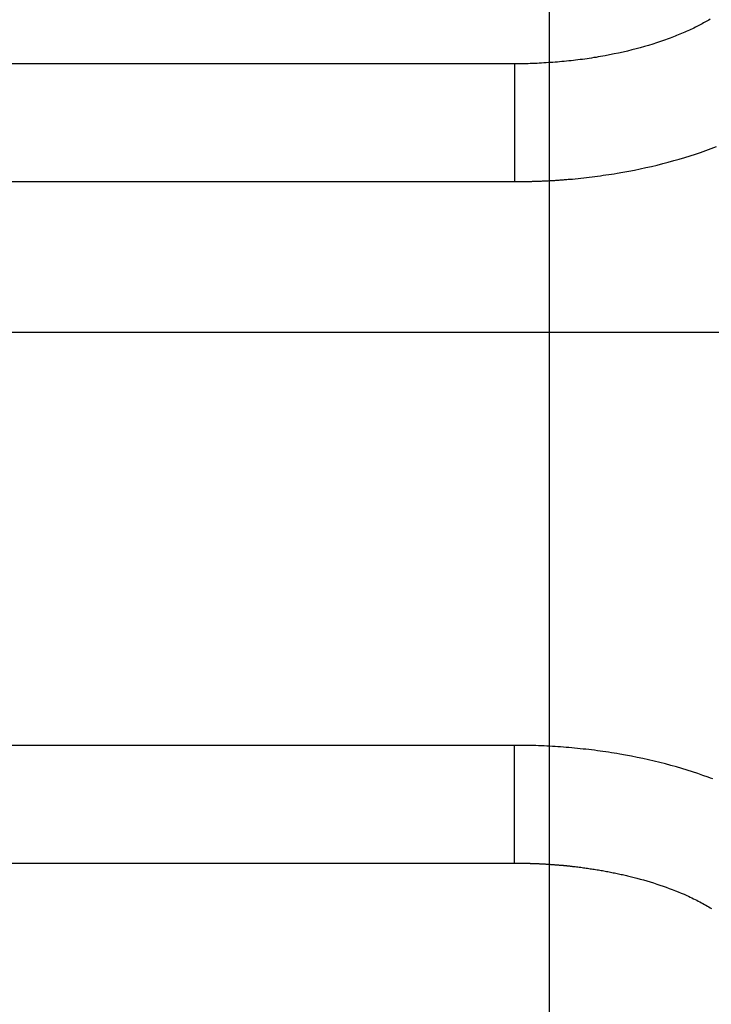
# Model space of a CAD drawing. Extents: x -47.1 to 47.1, y -52.6 to 12.5.
# Drawn here: x 6.4 to 8.3, y -6 to -3.2 of the extents above; entities that cross this region are included whole.
import ezdxf

# ---------------------------------------------------------------- set-up
doc = ezdxf.new("R2010")
doc.units = 0
doc.layers.get('0').update_dxf_attribs({"linetype": 'CONTINUOUS'})

msp = doc.modelspace()

# ---------------------------------------------------------------- linework, layer by layer
at = {"color": 0}
for points in [[(7.8813, -44.119), (7.8813, 12.4809)], [(7.8813, -44.119), (7.8813, 12.4809)], [(7.8813, -44.119), (7.8813, 12.4809)], [(7.8813, -44.119), (7.8813, 12.4809)], [(7.8813, -44.119), (7.8813, 12.4809)], [(7.8813, -44.119), (7.8813, 12.4809)], [(7.8813, -44.119), (7.8813, 12.4809)], [(7.8813, -44.119), (7.8813, 12.4809)], [(7.8813, -44.119), (7.8813, 12.4809)], [(7.8813, -44.119), (7.8813, 12.4809)], [(7.8813, -44.119), (7.8813, 12.4809)], [(7.8813, -44.119), (7.8813, 12.4809)], [(7.8813, -44.119), (7.8813, 12.4809)], [(7.8813, -44.119), (7.8813, 12.4809)], [(7.8813, -44.119), (7.8813, 12.4809)], [(7.8813, -44.119), (7.8813, 12.4809)], [(7.8813, -44.119), (7.8813, 12.4809)], [(7.8813, -44.119), (7.8813, 12.4809)], [(7.8813, -44.119), (7.8813, 12.4809)], [(7.8813, -44.119), (7.8813, 12.4809)], [(7.8813, -44.119), (7.8813, 12.4809)], [(8.3413, -3.2231), (8.3376, -3.2252), (8.334, -3.2273), (8.3303, -3.2294), (8.3267, -3.2316), (8.3228, -3.2335), (8.319, -3.2356), (8.3151, -3.2377), (8.3112, -3.2398), (8.3071, -3.2418), (8.3032, -3.2439), (8.2991, -3.246), (8.2952, -3.2481), (8.2952, -3.2481), (8.2907, -3.2499), (8.2865, -3.252), (8.282, -3.254), (8.2778, -3.2561), (8.2733, -3.2579), (8.2688, -3.26), (8.2643, -3.262), (8.2598, -3.2641), (8.255, -3.2659), (8.2504, -3.2678), (8.2456, -3.2696), (8.241, -3.2717), (8.2362, -3.2735), (8.2314, -3.2753), (8.2266, -3.2771), (8.2218, -3.2792), (8.2218, -3.2792), (8.2108, -3.2829), (8.1997, -3.2868), (8.1884, -3.2904), (8.177, -3.2942), (8.1653, -3.2976), (8.1536, -3.3011), (8.1416, -3.3044), (8.1296, -3.3078), (8.1171, -3.3108), (8.1048, -3.314), (8.0922, -3.3168), (8.0796, -3.3197), (8.0667, -3.3223), (8.0539, -3.325), (8.0408, -3.3274), (8.0279, -3.3299), (8.0279, -3.3299), (8.0213, -3.3308), (8.015, -3.3319), (8.0085, -3.3328), (8.0022, -3.334), (7.9956, -3.3349), (7.9892, -3.3358), (7.9826, -3.3367), (7.9763, -3.3377), (7.9697, -3.3383), (7.9631, -3.3392), (7.9565, -3.34), (7.95, -3.3409), (7.9434, -3.3415), (7.9368, -3.3423), (7.9302, -3.3429), (7.9237, -3.3438), (7.9237, -3.3438), (7.9171, -3.3442), (7.9108, -3.3448), (7.9042, -3.3453), (7.8979, -3.3459), (7.8913, -3.3462), (7.885, -3.3468), (7.8784, -3.3471), (7.8721, -3.3477), (7.8655, -3.348), (7.859, -3.3483), (7.8524, -3.3486), (7.8461, -3.3491), (7.8395, -3.3492), (7.8332, -3.3495), (7.8266, -3.3497), (7.8203, -3.35), (7.8203, -3.35), (7.8194, -3.35), (7.8188, -3.35), (7.8182, -3.35), (7.8176, -3.35), (7.817, -3.35), (7.8164, -3.35), (7.8158, -3.35), (7.8152, -3.35), (7.8146, -3.35), (7.814, -3.35), (7.8134, -3.35), (7.8128, -3.35), (7.8122, -3.35), (7.8116, -3.35), (7.811, -3.35), (7.8104, -3.3502), (7.8104, -3.3502), (7.8083, -3.3502), (7.8065, -3.3502), (7.8047, -3.3502), (7.8029, -3.3502), (7.8011, -3.3502), (7.7993, -3.3502), (7.7975, -3.3502), (7.7957, -3.3503), (7.7939, -3.3503), (7.7921, -3.3503), (7.7903, -3.3503), (7.7885, -3.3503), (7.7867, -3.3503), (7.7849, -3.3503), (7.7831, -3.3503), (7.7813, -3.3505)], [(7.7813, -3.3505), (7.7813, -3.3505), (7.6364, -3.3505), (7.4918, -3.3505), (7.347, -3.3505), (7.2024, -3.3505), (7.0575, -3.3505), (6.9129, -3.3505), (6.7683, -3.3505), (6.6237, -3.3505), (6.4788, -3.3505), (6.3342, -3.3505), (6.1896, -3.3505), (6.045, -3.3505), (5.9001, -3.3505), (5.7555, -3.3505), (5.6109, -3.3505), (5.4663, -3.3505)], [(7.7813, -3.3505), (7.7813, -3.3505)], [(7.7813, -3.3505), (7.7813, -3.6875)], [(7.7813, -3.3505), (7.7813, -3.6875)], [(7.7813, -3.3505), (7.7813, -3.6875)], [(7.7813, -3.3505), (7.7813, -3.6875)], [(7.7813, -3.3505), (7.7813, -3.6875)], [(7.7813, -3.3505), (7.7813, -3.6875)], [(7.7813, -3.3505), (7.7813, -3.6875)], [(7.7813, -3.3505), (7.7813, -3.6875)], [(7.7813, -3.3505), (7.7813, -3.6875)], [(7.7813, -3.3505), (7.7813, -3.6875)], [(7.7813, -3.3505), (7.7813, -3.6875)], [(7.7813, -3.3505), (7.7813, -3.6875)], [(7.7813, -3.3505), (7.7813, -3.6875)], [(7.7813, -3.3505), (7.7813, -3.6875)], [(7.7813, -3.3505), (7.7813, -3.6875)], [(7.7813, -3.3505), (7.7813, -3.6875)], [(7.7813, -3.3505), (7.7813, -3.6875)], [(7.7813, -3.3505), (7.7813, -3.6875)], [(7.7813, -3.3505), (7.7813, -3.6875)], [(7.7813, -3.3505), (7.7813, -3.6875)], [(7.7813, -3.3505), (7.7813, -3.6875)], [(7.7813, -3.6875), (7.7813, -3.6875), (7.7813, -3.6875), (7.7813, -3.6875), (7.7813, -3.6875), (7.7813, -3.6875), (7.7813, -3.6875), (7.7813, -3.6875), (7.7813, -3.6875), (7.7816, -3.6875), (7.7816, -3.6875), (7.7816, -3.6875), (7.7816, -3.6875), (7.7817, -3.6875), (7.7817, -3.6875), (7.7817, -3.6875), (7.7817, -3.6875), (7.782, -3.6875), (7.782, -3.6875), (7.782, -3.6875), (7.782, -3.6875), (7.782, -3.6875), (7.782, -3.6875), (7.782, -3.6875), (7.782, -3.6875), (7.782, -3.6875), (7.7823, -3.6875), (7.7823, -3.6875), (7.7823, -3.6875), (7.7823, -3.6875), (7.7826, -3.6875), (7.7826, -3.6875), (7.7826, -3.6875), (7.7826, -3.6875), (7.7829, -3.6875), (7.7829, -3.6875), (7.7829, -3.6875), (7.7829, -3.6875), (7.7829, -3.6875), (7.7832, -3.6875), (7.7832, -3.6875), (7.7832, -3.6875), (7.7832, -3.6875), (7.7835, -3.6875), (7.7835, -3.6875), (7.7835, -3.6875), (7.7835, -3.6875), (7.7838, -3.6875), (7.7838, -3.6875), (7.7838, -3.6875), (7.7838, -3.6875), (7.7841, -3.6875), (7.7841, -3.6875), (7.7841, -3.6875), (7.7844, -3.6875), (7.7847, -3.6875), (7.785, -3.6875), (7.785, -3.6875), (7.7853, -3.6875), (7.7856, -3.6875), (7.7859, -3.6875), (7.7859, -3.6875), (7.7862, -3.6875), (7.7865, -3.6875), (7.7868, -3.6875), (7.787, -3.6875), (7.7873, -3.6875), (7.7876, -3.6875), (7.7879, -3.6875), (7.7879, -3.6875), (7.7879, -3.6875), (7.7882, -3.6875), (7.7882, -3.6875), (7.7885, -3.6875), (7.7885, -3.6875), (7.7888, -3.6875), (7.7891, -3.6875), (7.7894, -3.6875), (7.7894, -3.6875), (7.7897, -3.6875), (7.7898, -3.6875), (7.7901, -3.6875), (7.7901, -3.6875), (7.7904, -3.6875), (7.7907, -3.6875), (7.791, -3.6875), (7.791, -3.6875), (7.7916, -3.6874), (7.7923, -3.6874), (7.7929, -3.6874), (7.7938, -3.6874), (7.7944, -3.6874), (7.7953, -3.6874), (7.7959, -3.6874), (7.7968, -3.6874), (7.7974, -3.6874), (7.7983, -3.6874), (7.7989, -3.6874), (7.7998, -3.6874), (7.8004, -3.6874), (7.8013, -3.6874), (7.8019, -3.6874), (7.8028, -3.6874), (7.8028, -3.6874), (7.8034, -3.6872), (7.8043, -3.6872), (7.8052, -3.6872), (7.8061, -3.6872), (7.807, -3.6872), (7.8079, -3.6872), (7.8088, -3.6872), (7.8097, -3.6872), (7.8103, -3.6872), (7.8112, -3.6872), (7.8121, -3.6872), (7.813, -3.6872), (7.8139, -3.6872), (7.8148, -3.6872), (7.8157, -3.6872), (7.8166, -3.6872), (7.8166, -3.6872), (7.8184, -3.6869), (7.8202, -3.6869), (7.822, -3.6869), (7.824, -3.6869), (7.8258, -3.6867), (7.8276, -3.6867), (7.8294, -3.6867), (7.8315, -3.6867), (7.8333, -3.6864), (7.8351, -3.6864), (7.8369, -3.6864), (7.839, -3.6864), (7.8408, -3.6864), (7.8426, -3.6864), (7.8444, -3.6864), (7.8465, -3.6864), (7.8465, -3.6864), (7.8495, -3.6861), (7.8526, -3.6861), (7.8556, -3.6858), (7.8589, -3.6858), (7.8619, -3.6855), (7.8652, -3.6855), (7.8682, -3.6853), (7.8715, -3.6853), (7.8745, -3.685), (7.8778, -3.6848), (7.8808, -3.6845), (7.8841, -3.6845), (7.8871, -3.6842), (7.8904, -3.6842), (7.8934, -3.6839), (7.8967, -3.6839), (7.8967, -3.6839), (7.8997, -3.6836), (7.903, -3.6833), (7.906, -3.683), (7.9093, -3.683), (7.9123, -3.6827), (7.9156, -3.6824), (7.9188, -3.6821), (7.9221, -3.6821), (7.9251, -3.6818), (7.9284, -3.6815), (7.9314, -3.6812), (7.9347, -3.6809), (7.9377, -3.6806), (7.941, -3.6803), (7.9443, -3.68), (7.9476, -3.68), (7.9476, -3.68), (7.9554, -3.6791), (7.9635, -3.6783), (7.9716, -3.6774), (7.9797, -3.6767), (7.9875, -3.6756), (7.9956, -3.6747), (8.0036, -3.6738), (8.0117, -3.6729), (8.0195, -3.6717), (8.0275, -3.6706), (8.0353, -3.6694), (8.0434, -3.6685), (8.0512, -3.6673), (8.0591, -3.6661), (8.0669, -3.6649), (8.075, -3.6637), (8.075, -3.6637), (8.0916, -3.6607), (8.1083, -3.6577), (8.1248, -3.6544), (8.1413, -3.6511), (8.1575, -3.6475), (8.1739, -3.6439), (8.1899, -3.64), (8.2061, -3.6361), (8.2218, -3.6318), (8.2376, -3.6275), (8.2531, -3.623), (8.2687, -3.6185), (8.284, -3.6137), (8.2992, -3.6089), (8.3142, -3.6038), (8.3292, -3.5987), (8.3292, -3.5987), (8.3446, -3.5928), (8.3599, -3.587)], [(5.4663, -3.6875), (5.4663, -3.6875), (5.6109, -3.6875), (5.7555, -3.6875), (5.9001, -3.6875), (6.045, -3.6875), (6.1896, -3.6875), (6.3342, -3.6875), (6.4788, -3.6875), (6.6237, -3.6875), (6.7683, -3.6875), (6.9129, -3.6875), (7.0575, -3.6875), (7.2024, -3.6875), (7.347, -3.6875), (7.4918, -3.6875), (7.6364, -3.6875), (7.7813, -3.6875)], [(7.7813, -3.6875), (7.7813, -3.6875)], [(36.6679, -4.119), (-47.1187, -4.119)], [(36.6679, -4.119), (-47.1187, -4.119)], [(36.6679, -4.119), (-47.1187, -4.119)], [(36.6679, -4.119), (-47.1187, -4.119)], [(36.6679, -4.119), (-47.1187, -4.119)], [(36.6679, -4.119), (-47.1187, -4.119)], [(36.6679, -4.119), (-47.1187, -4.119)], [(36.6679, -4.119), (-47.1187, -4.119)], [(36.6679, -4.119), (-47.1187, -4.119)], [(36.6679, -4.119), (-47.1187, -4.119)], [(36.6679, -4.119), (-47.1187, -4.119)], [(36.6679, -4.119), (-47.1187, -4.119)], [(36.6679, -4.119), (-47.1187, -4.119)], [(36.6679, -4.119), (-47.1187, -4.119)], [(36.6679, -4.119), (-47.1187, -4.119)], [(36.6679, -4.119), (-47.1187, -4.119)], [(36.6679, -4.119), (-47.1187, -4.119)], [(36.6679, -4.119), (-47.1187, -4.119)], [(36.6679, -4.119), (-47.1187, -4.119)], [(36.6679, -4.119), (-47.1187, -4.119)], [(36.6679, -4.119), (-47.1187, -4.119)], [(7.7813, -5.3005), (7.7813, -5.3005), (7.6364, -5.3005), (7.4918, -5.3005), (7.347, -5.3005), (7.2024, -5.3005), (7.0575, -5.3005), (6.9129, -5.3005), (6.7683, -5.3005), (6.6237, -5.3005), (6.4788, -5.3005), (6.3342, -5.3005), (6.1896, -5.3005), (6.045, -5.3005), (5.9001, -5.3005), (5.7555, -5.3005), (5.6109, -5.3005), (5.4663, -5.3005)], [(8.3493, -5.3968), (8.3424, -5.3942), (8.3358, -5.3918), (8.3358, -5.3918), (8.3209, -5.3864), (8.306, -5.3813), (8.2908, -5.3762), (8.2757, -5.3714), (8.2602, -5.3666), (8.2448, -5.3621), (8.229, -5.3578), (8.2134, -5.3537), (8.1973, -5.3495), (8.1814, -5.3456), (8.1652, -5.3419), (8.149, -5.3384), (8.1325, -5.3349), (8.1162, -5.3317), (8.0995, -5.3286), (8.083, -5.3257), (8.083, -5.3257), (8.0749, -5.3242), (8.0669, -5.3229), (8.0588, -5.3215), (8.0509, -5.3203), (8.0428, -5.3191), (8.0347, -5.3179), (8.0266, -5.3167), (8.0187, -5.3158), (8.0104, -5.3146), (8.0023, -5.3137), (7.9942, -5.3128), (7.9861, -5.3119), (7.9777, -5.311), (7.9696, -5.3101), (7.9615, -5.3092), (7.9534, -5.3086), (7.9534, -5.3086), (7.9453, -5.3077), (7.9375, -5.3071), (7.9295, -5.3063), (7.9217, -5.3057), (7.9136, -5.3051), (7.9058, -5.3045), (7.8979, -5.3039), (7.8901, -5.3036), (7.882, -5.303), (7.8742, -5.3027), (7.8661, -5.3023), (7.8583, -5.302), (7.8502, -5.3017), (7.8424, -5.3014), (7.8344, -5.3011), (7.8266, -5.3011), (7.8266, -5.3011), (7.8257, -5.3008), (7.8251, -5.3008), (7.8242, -5.3008), (7.8236, -5.3008), (7.8227, -5.3008), (7.8221, -5.3008), (7.8215, -5.3008), (7.8209, -5.3008), (7.82, -5.3008), (7.8194, -5.3008), (7.8185, -5.3008), (7.8179, -5.3008), (7.817, -5.3008), (7.8164, -5.3008), (7.8158, -5.3008), (7.8152, -5.3008), (7.8152, -5.3008), (7.8128, -5.3005), (7.8107, -5.3005), (7.8086, -5.3005), (7.8065, -5.3005), (7.8044, -5.3005), (7.8023, -5.3005), (7.8002, -5.3005), (7.7981, -5.3005), (7.796, -5.3005), (7.7939, -5.3005), (7.7918, -5.3005), (7.7897, -5.3005), (7.7876, -5.3005), (7.7855, -5.3005), (7.7834, -5.3005), (7.7813, -5.3005)], [(7.7813, -5.3005), (7.7813, -5.3005)], [(7.7813, -5.6375), (7.7813, -5.3005)], [(7.7813, -5.6375), (7.7813, -5.3005)], [(7.7813, -5.6375), (7.7813, -5.3005)], [(7.7813, -5.6375), (7.7813, -5.3005)], [(7.7813, -5.6375), (7.7813, -5.3005)], [(7.7813, -5.6375), (7.7813, -5.3005)], [(7.7813, -5.6375), (7.7813, -5.3005)], [(7.7813, -5.6375), (7.7813, -5.3005)], [(7.7813, -5.6375), (7.7813, -5.3005)], [(7.7813, -5.6375), (7.7813, -5.3005)], [(7.7813, -5.6375), (7.7813, -5.3005)], [(7.7813, -5.6375), (7.7813, -5.3005)], [(7.7813, -5.6375), (7.7813, -5.3005)], [(7.7813, -5.6375), (7.7813, -5.3005)], [(7.7813, -5.6375), (7.7813, -5.3005)], [(7.7813, -5.6375), (7.7813, -5.3005)], [(7.7813, -5.6375), (7.7813, -5.3005)], [(7.7813, -5.6375), (7.7813, -5.3005)], [(7.7813, -5.6375), (7.7813, -5.3005)], [(7.7813, -5.6375), (7.7813, -5.3005)], [(7.7813, -5.6375), (7.7813, -5.3005)], [(5.4663, -5.6375), (5.4663, -5.6375), (5.6109, -5.6375), (5.7555, -5.6375), (5.9001, -5.6375), (6.045, -5.6375), (6.1896, -5.6375), (6.3342, -5.6375), (6.4788, -5.6375), (6.6237, -5.6375), (6.7683, -5.6375), (6.9129, -5.6375), (7.0575, -5.6375), (7.2024, -5.6375), (7.347, -5.6375), (7.4918, -5.6375), (7.6364, -5.6375), (7.7813, -5.6375)], [(7.7813, -5.6375), (7.7813, -5.6375), (7.7813, -5.6375), (7.7813, -5.6375), (7.7813, -5.6375), (7.7813, -5.6375), (7.7813, -5.6375), (7.7813, -5.6375), (7.7813, -5.6375), (7.7815, -5.6375), (7.7815, -5.6375), (7.7815, -5.6375), (7.7815, -5.6375), (7.7815, -5.6375), (7.7815, -5.6375), (7.7815, -5.6375), (7.7815, -5.6375), (7.7818, -5.6375), (7.7818, -5.6375), (7.7818, -5.6375), (7.7818, -5.6375), (7.7818, -5.6375), (7.7818, -5.6375), (7.7818, -5.6375), (7.7818, -5.6375), (7.7818, -5.6375), (7.7818, -5.6375), (7.7818, -5.6375), (7.7818, -5.6375), (7.7818, -5.6375), (7.7818, -5.6375), (7.7818, -5.6375), (7.7818, -5.6375), (7.7818, -5.6375), (7.782, -5.6375), (7.782, -5.6375), (7.782, -5.6375), (7.782, -5.6375), (7.782, -5.6375), (7.782, -5.6375), (7.782, -5.6375), (7.782, -5.6375), (7.782, -5.6375), (7.782, -5.6375), (7.782, -5.6375), (7.782, -5.6375), (7.782, -5.6375), (7.782, -5.6375), (7.782, -5.6375), (7.782, -5.6375), (7.782, -5.6375), (7.7823, -5.6375), (7.7823, -5.6375), (7.7823, -5.6375), (7.7823, -5.6375), (7.7823, -5.6375), (7.7823, -5.6375), (7.7823, -5.6375), (7.7823, -5.6375), (7.7823, -5.6375), (7.7826, -5.6375), (7.7826, -5.6375), (7.7826, -5.6375), (7.7826, -5.6375), (7.7826, -5.6375), (7.7826, -5.6375), (7.7826, -5.6375), (7.7826, -5.6375), (7.7829, -5.6375), (7.7829, -5.6375), (7.7829, -5.6375), (7.7829, -5.6375), (7.7829, -5.6375), (7.7829, -5.6375), (7.7829, -5.6375), (7.7829, -5.6375), (7.7829, -5.6375), (7.7832, -5.6375), (7.7832, -5.6375), (7.7832, -5.6375), (7.7832, -5.6375), (7.7832, -5.6375), (7.7832, -5.6375), (7.7832, -5.6375), (7.7832, -5.6375), (7.7835, -5.6375), (7.7835, -5.6375), (7.7835, -5.6375), (7.7835, -5.6375), (7.7835, -5.6375), (7.7835, -5.6375), (7.7835, -5.6375), (7.7835, -5.6375), (7.7835, -5.6375), (7.7838, -5.6375), (7.7838, -5.6375), (7.7838, -5.6375), (7.7838, -5.6375), (7.7838, -5.6375), (7.7838, -5.6375), (7.7838, -5.6375), (7.7838, -5.6375), (7.7841, -5.6375), (7.7841, -5.6375), (7.7841, -5.6375), (7.7841, -5.6375), (7.7841, -5.6375), (7.7841, -5.6375), (7.7841, -5.6375), (7.7841, -5.6375), (7.7841, -5.6375), (7.7844, -5.6375), (7.7844, -5.6375), (7.7844, -5.6375), (7.7844, -5.6375), (7.7845, -5.6375), (7.7845, -5.6375), (7.7845, -5.6375), (7.7845, -5.6375), (7.7848, -5.6375), (7.7848, -5.6375), (7.7848, -5.6375), (7.7851, -5.6375), (7.7851, -5.6375), (7.7854, -5.6375), (7.7854, -5.6375), (7.7857, -5.6375), (7.786, -5.6375), (7.7863, -5.6375), (7.7863, -5.6375), (7.7866, -5.6375), (7.7867, -5.6375), (7.787, -5.6375), (7.787, -5.6375), (7.7873, -5.6375), (7.7876, -5.6375), (7.7879, -5.6375), (7.7879, -5.6375), (7.7879, -5.6375), (7.7879, -5.6375), (7.7879, -5.6375), (7.7882, -5.6375), (7.7882, -5.6375), (7.7883, -5.6375), (7.7883, -5.6375), (7.7886, -5.6375), (7.7886, -5.6375), (7.7886, -5.6375), (7.7886, -5.6375), (7.7889, -5.6375), (7.7889, -5.6375), (7.7892, -5.6375), (7.7892, -5.6375), (7.7895, -5.6375), (7.7895, -5.6375), (7.7895, -5.6375), (7.7895, -5.6375), (7.7895, -5.6375), (7.7898, -5.6375), (7.7898, -5.6375), (7.7898, -5.6375), (7.7898, -5.6375), (7.7901, -5.6375), (7.7901, -5.6375), (7.7901, -5.6375), (7.7901, -5.6375), (7.7904, -5.6375), (7.7904, -5.6375), (7.7907, -5.6375), (7.7907, -5.6375), (7.791, -5.6376), (7.791, -5.6376), (7.791, -5.6376), (7.7913, -5.6376), (7.7916, -5.6376), (7.7919, -5.6376), (7.792, -5.6376), (7.7923, -5.6376), (7.7926, -5.6376), (7.7929, -5.6376), (7.7929, -5.6376), (7.7932, -5.6376), (7.7935, -5.6376), (7.7938, -5.6376), (7.7941, -5.6376), (7.7944, -5.6376), (7.7947, -5.6376), (7.795, -5.6376), (7.795, -5.6376), (7.7953, -5.6376), (7.7959, -5.6376), (7.7962, -5.6376), (7.7968, -5.6376), (7.7971, -5.6376), (7.7977, -5.6376), (7.7983, -5.6376), (7.7989, -5.6376), (7.7992, -5.6376), (7.7998, -5.6376), (7.8001, -5.6376), (7.8007, -5.6376), (7.801, -5.6376), (7.8016, -5.6376), (7.8022, -5.6376), (7.8028, -5.6377), (7.8028, -5.6377), (7.8028, -5.6377), (7.8031, -5.6377), (7.8034, -5.6377), (7.8037, -5.6377), (7.8038, -5.6377), (7.8041, -5.6377), (7.8044, -5.6377), (7.8047, -5.6377), (7.8047, -5.6377), (7.805, -5.6377), (7.8053, -5.6377), (7.8056, -5.6377), (7.8059, -5.6377), (7.8062, -5.6377), (7.8065, -5.6377), (7.8068, -5.6377), (7.8068, -5.6377), (7.8074, -5.6377), (7.808, -5.6377), (7.8086, -5.6377), (7.8092, -5.6377), (7.8098, -5.6377), (7.8104, -5.6377), (7.811, -5.6377), (7.8116, -5.6377), (7.8122, -5.6377), (7.8128, -5.6377), (7.8134, -5.6377), (7.814, -5.6377), (7.8146, -5.6377), (7.8152, -5.6377), (7.8158, -5.6377), (7.8167, -5.6379), (7.8167, -5.6379), (7.8173, -5.6379), (7.8179, -5.6379), (7.8185, -5.6379), (7.8191, -5.6379), (7.8197, -5.6379), (7.8203, -5.6379), (7.8209, -5.6379), (7.8215, -5.6379), (7.8221, -5.6379), (7.8227, -5.6379), (7.8233, -5.6379), (7.8239, -5.6379), (7.8245, -5.6379), (7.8251, -5.6379), (7.8257, -5.6379), (7.8266, -5.6382), (7.8266, -5.6382), (7.8278, -5.6382), (7.829, -5.6382), (7.8302, -5.6382), (7.8314, -5.6382), (7.8326, -5.6382), (7.8338, -5.6382), (7.835, -5.6382), (7.8365, -5.6385), (7.8377, -5.6385), (7.8389, -5.6385), (7.8401, -5.6385), (7.8415, -5.6386), (7.8427, -5.6386), (7.8439, -5.6386), (7.8451, -5.6386), (7.8466, -5.6389), (7.8466, -5.6389), (7.8481, -5.6389), (7.8496, -5.6389), (7.8511, -5.6389), (7.8527, -5.6392), (7.8542, -5.6392), (7.8557, -5.6392), (7.8572, -5.6392), (7.859, -5.6395), (7.8605, -5.6395), (7.862, -5.6395), (7.8635, -5.6395), (7.8653, -5.6398), (7.8668, -5.6398), (7.8683, -5.6399), (7.8698, -5.6399), (7.8716, -5.6402), (7.8716, -5.6402), (7.8731, -5.6402), (7.8746, -5.6402), (7.8761, -5.6402), (7.8779, -5.6405), (7.8794, -5.6405), (7.8809, -5.6407), (7.8824, -5.6407), (7.8842, -5.641), (7.8857, -5.641), (7.8872, -5.6411), (7.8887, -5.6411), (7.8905, -5.6414), (7.892, -5.6414), (7.8936, -5.6417), (7.8951, -5.6417), (7.8969, -5.642), (7.8969, -5.642), (7.8984, -5.642), (7.8999, -5.642), (7.9014, -5.642), (7.9032, -5.6423), (7.9047, -5.6423), (7.9062, -5.6426), (7.9077, -5.6426), (7.9095, -5.6429), (7.911, -5.6429), (7.9125, -5.6432), (7.914, -5.6432), (7.9158, -5.6435), (7.9173, -5.6435), (7.9189, -5.6438), (7.9204, -5.6438), (7.9222, -5.6441), (7.9222, -5.6441), (7.9237, -5.6441), (7.9252, -5.6444), (7.9267, -5.6444), (7.9285, -5.6447), (7.93, -5.6447), (7.9315, -5.645), (7.933, -5.645), (7.9348, -5.6453), (7.9363, -5.6453), (7.9378, -5.6456), (7.9393, -5.6456), (7.9411, -5.6459), (7.9426, -5.6459), (7.9443, -5.6462), (7.9458, -5.6465), (7.9476, -5.6468), (7.9476, -5.6468), (7.9515, -5.6471), (7.9554, -5.6476), (7.9593, -5.6479), (7.9632, -5.6485), (7.9671, -5.6488), (7.971, -5.6494), (7.9749, -5.65), (7.979, -5.6506), (7.9827, -5.651), (7.9866, -5.6516), (7.9905, -5.6522), (7.9944, -5.6528), (7.9983, -5.6534), (8.0022, -5.654), (8.0061, -5.6546), (8.01, -5.6552), (8.01, -5.6552), (8.0138, -5.6558), (8.0177, -5.6564), (8.0216, -5.657), (8.0255, -5.6577), (8.0293, -5.6583), (8.0332, -5.659), (8.0371, -5.6596), (8.041, -5.6605), (8.0446, -5.6611), (8.0485, -5.6619), (8.0524, -5.6625), (8.0563, -5.6634), (8.0599, -5.664), (8.0638, -5.6649), (8.0677, -5.6656), (8.0716, -5.6665), (8.0716, -5.6665), (8.0752, -5.6671), (8.0791, -5.668), (8.0828, -5.6688), (8.0867, -5.6697), (8.0903, -5.6704), (8.0942, -5.6713), (8.0978, -5.6722), (8.1017, -5.6731), (8.1053, -5.674), (8.109, -5.6749), (8.1126, -5.6758), (8.1165, -5.6767), (8.1201, -5.6776), (8.1238, -5.6785), (8.1274, -5.6794), (8.1313, -5.6806), (8.1313, -5.6806), (8.1409, -5.6831), (8.1507, -5.6858), (8.1603, -5.6885), (8.1699, -5.6914), (8.1792, -5.6943), (8.1886, -5.6973), (8.1977, -5.7003), (8.2069, -5.7035), (8.2157, -5.7065), (8.2246, -5.7098), (8.2332, -5.7131), (8.2419, -5.7165), (8.2502, -5.7198), (8.2586, -5.7233), (8.2667, -5.7268), (8.2748, -5.7304), (8.2748, -5.7304), (8.2796, -5.7325), (8.2844, -5.7348), (8.2891, -5.7369), (8.2939, -5.7393), (8.2984, -5.7414), (8.3031, -5.7438), (8.3076, -5.7461), (8.3123, -5.7485), (8.3165, -5.7507), (8.321, -5.7531), (8.3252, -5.7555), (8.3296, -5.7579), (8.3336, -5.7603), (8.3378, -5.7627), (8.3417, -5.7651), (8.3458, -5.7675)], [(7.7813, -5.6375), (7.7813, -5.6375)]]:
    msp.add_lwpolyline(points, dxfattribs=at)

doc.saveas('drawing.dxf')
